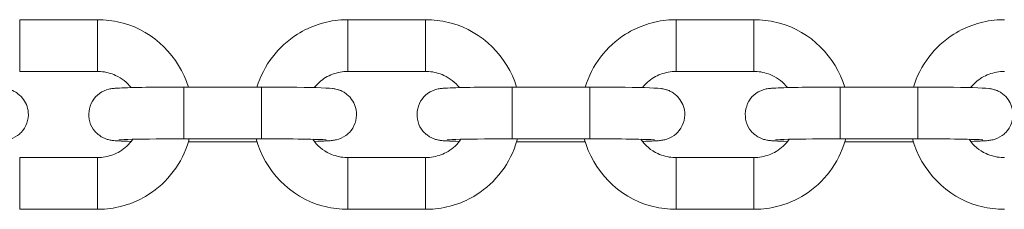
# Model space of a CAD drawing. Units: metres. Extents: x 1.01 to 6.55, y 0.39 to 7.46.
# Drawn here: x 3.43 to 3.54, y 5.42 to 5.44 of the extents above; entities that cross this region are included whole.
import ezdxf

# ---------------------------------------------------------------- set-up
doc = ezdxf.new("R2010")
doc.units = ezdxf.units.M
doc.header["$MEASUREMENT"] = 0
doc.layers.add('ninja1 - Level 26', color=7, linetype='Continuous', lineweight=0)

msp = doc.modelspace()

# ---------------------------------------------------------------- linework, layer by layer
at = {"layer": 'ninja1 - Level 26', "color": 7, "linetype": 'Continuous', "lineweight": 13}
for p, q in [((3.42555, 5.44038), (3.42555, 5.43438)), ((3.43455, 5.44038), (3.42555, 5.44038)), ((3.43455, 5.44038), (3.43455, 5.43438)), ((3.46355, 5.44038), (3.46355, 5.43438)), ((3.47255, 5.44038), (3.46355, 5.44038)), ((3.47255, 5.44038), (3.47255, 5.43438)), ((3.50155, 5.44038), (3.50155, 5.43438)), ((3.51055, 5.44038), (3.50155, 5.44038)), ((3.51055, 5.44038), (3.51055, 5.43438)), ((3.42555, 5.43438), (3.42555, 5.43438)), ((3.42555, 5.43438), (3.43455, 5.43438)), ((3.43455, 5.43438), (3.43455, 5.43438)), ((3.46355, 5.43438), (3.46355, 5.43438)), ((3.46355, 5.43438), (3.47255, 5.43438)), ((3.47255, 5.43438), (3.47255, 5.43438)), ((3.50155, 5.43438), (3.50155, 5.43438)), ((3.50155, 5.43438), (3.51055, 5.43438)), ((3.51055, 5.43438), (3.51055, 5.43438)), ((3.44455, 5.42657), (3.44455, 5.43257)), ((3.45355, 5.43257), (3.44455, 5.43257)), ((3.45355, 5.42657), (3.45355, 5.43257)), ((3.48255, 5.42657), (3.48255, 5.43257)), ((3.49155, 5.43257), (3.48255, 5.43257)), ((3.49155, 5.42657), (3.49155, 5.43257)), ((3.52055, 5.42657), (3.52055, 5.43257)), ((3.52955, 5.43257), (3.52055, 5.43257)), ((3.52955, 5.42657), (3.52955, 5.43257)), ((3.44455, 5.42657), (3.45355, 5.42657)), ((3.48255, 5.42657), (3.49155, 5.42657)), ((3.52055, 5.42657), (3.52955, 5.42657)), ((3.44508, 5.4262), (3.45301, 5.4262)), ((3.48308, 5.4262), (3.49101, 5.4262)), ((3.52108, 5.4262), (3.52901, 5.4262)), ((3.42555, 5.41839), (3.42555, 5.42439)), ((3.43455, 5.42439), (3.42555, 5.42439)), ((3.43455, 5.41839), (3.43455, 5.42439)), ((3.46355, 5.41839), (3.46355, 5.42439)), ((3.47255, 5.42439), (3.46355, 5.42439)), ((3.47255, 5.41839), (3.47255, 5.42439)), ((3.50155, 5.41839), (3.50155, 5.42439)), ((3.51055, 5.42439), (3.50155, 5.42439)), ((3.51055, 5.41839), (3.51055, 5.42439)), ((3.42555, 5.41839), (3.43455, 5.41839)), ((3.46355, 5.41839), (3.47255, 5.41839)), ((3.50155, 5.41839), (3.51055, 5.41839))]:
    msp.add_line(p, q, dxfattribs=at)
for points, knots in [([(3.44508, 5.43257), (3.444, 5.43608), (3.44076, 5.43938), (3.4362, 5.44027), (3.43522, 5.44038), (3.43466, 5.44038), (3.43455, 5.44038)], [0, 0, 0, 0, 0.3197118, 0.3583741, 0.3970367, 0.4067326, 0.4067326, 0.4067326, 0.4067326]), ([(3.46355, 5.44038), (3.46327, 5.44038), (3.46255, 5.44036), (3.4614, 5.4402), (3.45968, 5.43974), (3.45603, 5.43805), (3.45379, 5.43508), (3.45302, 5.43257)], [0, 0, 0, 0, 0.0237863, 0.0624345, 0.1010974, 0.1784231, 0.4067237, 0.4067237, 0.4067237, 0.4067237]), ([(3.48308, 5.43257), (3.482, 5.43608), (3.47876, 5.43938), (3.4742, 5.44027), (3.47322, 5.44038), (3.47266, 5.44038), (3.47255, 5.44038)], [0, 0, 0, 0, 0.3197118, 0.3583741, 0.3970367, 0.4067326, 0.4067326, 0.4067326, 0.4067326]), ([(3.50155, 5.44038), (3.50127, 5.44038), (3.50055, 5.44036), (3.4994, 5.4402), (3.49768, 5.43974), (3.49403, 5.43805), (3.49179, 5.43508), (3.49102, 5.43257)], [0, 0, 0, 0, 0.0237863, 0.0624345, 0.1010974, 0.1784231, 0.4067237, 0.4067237, 0.4067237, 0.4067237]), ([(3.52108, 5.43257), (3.52, 5.43608), (3.51676, 5.43938), (3.5122, 5.44027), (3.51122, 5.44038), (3.51066, 5.44038), (3.51055, 5.44038)], [0, 0, 0, 0, 0.3197118, 0.3583741, 0.3970367, 0.4067326, 0.4067326, 0.4067326, 0.4067326]), ([(3.53955, 5.44038), (3.53927, 5.44038), (3.53855, 5.44036), (3.5374, 5.4402), (3.53568, 5.43974), (3.53203, 5.43805), (3.52979, 5.43508), (3.52902, 5.43257)], [0, 0, 0, 0, 0.0237863, 0.0624345, 0.1010974, 0.1784231, 0.4067237, 0.4067237, 0.4067237, 0.4067237]), ([(3.43455, 5.43438), (3.43467, 5.43438), (3.4351, 5.43437), (3.43581, 5.43424), (3.43712, 5.4338), (3.43797, 5.43311), (3.43845, 5.4325)], [0, 0, 0, 0, 0.0238055, 0.0811122, 0.1384831, 0.285262, 0.285262, 0.285262, 0.285262]), ([(3.45964, 5.4325), (3.46001, 5.43297), (3.46068, 5.43357), (3.46177, 5.43407), (3.46264, 5.43433), (3.46324, 5.43437), (3.46355, 5.43438)], [0, 0, 0, 0, 0.1125357, 0.1699141, 0.2272891, 0.2854349, 0.2854349, 0.2854349, 0.2854349]), ([(3.47255, 5.43438), (3.47267, 5.43438), (3.4731, 5.43437), (3.47381, 5.43424), (3.47512, 5.4338), (3.47597, 5.43311), (3.47645, 5.4325)], [0, 0, 0, 0, 0.0238055, 0.0811122, 0.1384831, 0.285262, 0.285262, 0.285262, 0.285262]), ([(3.49764, 5.4325), (3.49801, 5.43297), (3.49868, 5.43357), (3.49977, 5.43407), (3.50064, 5.43433), (3.50124, 5.43437), (3.50155, 5.43438)], [0, 0, 0, 0, 0.1125357, 0.1699141, 0.2272891, 0.2854349, 0.2854349, 0.2854349, 0.2854349]), ([(3.51055, 5.43438), (3.51067, 5.43438), (3.5111, 5.43437), (3.51181, 5.43424), (3.51312, 5.4338), (3.51397, 5.43311), (3.51445, 5.4325)], [0, 0, 0, 0, 0.0238055, 0.0811122, 0.1384831, 0.285262, 0.285262, 0.285262, 0.285262]), ([(3.53564, 5.4325), (3.53601, 5.43297), (3.53668, 5.43357), (3.53777, 5.43407), (3.53864, 5.43433), (3.53924, 5.43437), (3.53955, 5.43438)], [0, 0, 0, 0, 0.1125357, 0.1699141, 0.2272891, 0.2854349, 0.2854349, 0.2854349, 0.2854349]), ([(3.42304, 5.42632), (3.42311, 5.42632), (3.42337, 5.42633), (3.42364, 5.42636), (3.42395, 5.4264), (3.42442, 5.42648), (3.42513, 5.42677), (3.42623, 5.42773), (3.42684, 5.42943), (3.42616, 5.43102), (3.4255, 5.43168), (3.42512, 5.43196), (3.42475, 5.43215), (3.42442, 5.43227), (3.42416, 5.43233), (3.4239, 5.43238), (3.42302, 5.43249), (3.42099, 5.43253), (3.41765, 5.43256), (3.41658, 5.43257), (3.41587, 5.43257), (3.41555, 5.43257)], [0, 0, 0, 0, 0.022412, 0.078767, 0.102068, 0.11906, 0.174615, 0.198266, 0.308684, 0.388355, 0.410732, 0.431224, 0.449633, 0.465649, 0.480113, 0.49578, 0.515178, 0.858374, 0.908072, 0.957689, 1, 1, 1, 1]), ([(3.44455, 5.43257), (3.44435, 5.43257), (3.44376, 5.43257), (3.4428, 5.43256), (3.44058, 5.43255), (3.43832, 5.43251), (3.43694, 5.43245), (3.43645, 5.43241), (3.43614, 5.43237), (3.43569, 5.43229), (3.4335, 5.43144), (3.4331, 5.42848), (3.43461, 5.42708), (3.43498, 5.42681), (3.43534, 5.42662), (3.43567, 5.4265), (3.43594, 5.42643), (3.43616, 5.42639), (3.43637, 5.42637), (3.43662, 5.42634), (3.43686, 5.42633), (3.437, 5.42632)], [0, 0, 0, 0, 0.026144, 0.075944, 0.125792, 0.32626, 0.429553, 0.486203, 0.509626, 0.526706, 0.582553, 0.797411, 0.819906, 0.840504, 0.85901, 0.87511, 0.88965, 0.905399, 0.924898, 0.954247, 1, 1, 1, 1]), ([(3.46104, 5.42632), (3.46111, 5.42632), (3.46137, 5.42633), (3.46164, 5.42636), (3.46195, 5.4264), (3.46242, 5.42648), (3.46313, 5.42677), (3.46423, 5.42773), (3.46484, 5.42943), (3.46416, 5.43102), (3.4635, 5.43168), (3.46312, 5.43196), (3.46275, 5.43215), (3.46242, 5.43227), (3.46216, 5.43233), (3.4619, 5.43238), (3.46102, 5.43249), (3.45899, 5.43253), (3.45565, 5.43256), (3.45458, 5.43257), (3.45387, 5.43257), (3.45355, 5.43257)], [0, 0, 0, 0, 0.022412, 0.078767, 0.102068, 0.11906, 0.174615, 0.198266, 0.308684, 0.388355, 0.410732, 0.431224, 0.449633, 0.465649, 0.480113, 0.49578, 0.515178, 0.858374, 0.908072, 0.957689, 1, 1, 1, 1]), ([(3.48255, 5.43257), (3.48235, 5.43257), (3.48176, 5.43257), (3.4808, 5.43256), (3.47858, 5.43255), (3.47632, 5.43251), (3.47494, 5.43245), (3.47445, 5.43241), (3.47414, 5.43237), (3.47369, 5.43229), (3.4715, 5.43144), (3.4711, 5.42848), (3.47261, 5.42708), (3.47298, 5.42681), (3.47334, 5.42662), (3.47367, 5.4265), (3.47394, 5.42643), (3.47416, 5.42639), (3.47437, 5.42637), (3.47462, 5.42634), (3.47486, 5.42633), (3.475, 5.42632)], [0, 0, 0, 0, 0.026144, 0.075944, 0.125792, 0.32626, 0.429553, 0.486203, 0.509626, 0.526706, 0.582553, 0.797411, 0.819906, 0.840504, 0.85901, 0.87511, 0.88965, 0.905399, 0.924898, 0.954247, 1, 1, 1, 1]), ([(3.49904, 5.42632), (3.49911, 5.42632), (3.49937, 5.42633), (3.49964, 5.42636), (3.49995, 5.4264), (3.50042, 5.42648), (3.50113, 5.42677), (3.50223, 5.42773), (3.50284, 5.42943), (3.50216, 5.43102), (3.5015, 5.43168), (3.50112, 5.43196), (3.50075, 5.43215), (3.50042, 5.43227), (3.50016, 5.43233), (3.4999, 5.43238), (3.49902, 5.43249), (3.49699, 5.43253), (3.49365, 5.43256), (3.49258, 5.43257), (3.49187, 5.43257), (3.49155, 5.43257)], [0, 0, 0, 0, 0.022412, 0.078767, 0.102068, 0.11906, 0.174615, 0.198266, 0.308684, 0.388355, 0.410732, 0.431224, 0.449633, 0.465649, 0.480113, 0.49578, 0.515178, 0.858374, 0.908072, 0.957689, 1, 1, 1, 1]), ([(3.52055, 5.43257), (3.52035, 5.43257), (3.51976, 5.43257), (3.5188, 5.43256), (3.51658, 5.43255), (3.51432, 5.43251), (3.51294, 5.43245), (3.51245, 5.43241), (3.51214, 5.43237), (3.51169, 5.43229), (3.5095, 5.43144), (3.5091, 5.42848), (3.51061, 5.42708), (3.51098, 5.42681), (3.51134, 5.42662), (3.51167, 5.4265), (3.51194, 5.42643), (3.51216, 5.42639), (3.51237, 5.42637), (3.51262, 5.42634), (3.51286, 5.42633), (3.513, 5.42632)], [0, 0, 0, 0, 0.026144, 0.075944, 0.125792, 0.32626, 0.429553, 0.486203, 0.509626, 0.526706, 0.582553, 0.797411, 0.819906, 0.840504, 0.85901, 0.87511, 0.88965, 0.905399, 0.924898, 0.954247, 1, 1, 1, 1]), ([(3.53704, 5.42632), (3.53711, 5.42632), (3.53737, 5.42633), (3.53764, 5.42636), (3.53795, 5.4264), (3.53842, 5.42648), (3.53913, 5.42677), (3.54023, 5.42773), (3.54084, 5.42943), (3.54016, 5.43102), (3.5395, 5.43168), (3.53912, 5.43196), (3.53875, 5.43215), (3.53842, 5.43227), (3.53816, 5.43233), (3.5379, 5.43238), (3.53702, 5.43249), (3.53499, 5.43253), (3.53165, 5.43256), (3.53058, 5.43257), (3.52987, 5.43257), (3.52955, 5.43257)], [0, 0, 0, 0, 0.022412, 0.078767, 0.102068, 0.11906, 0.174615, 0.198266, 0.308684, 0.388355, 0.410732, 0.431224, 0.449633, 0.465649, 0.480113, 0.49578, 0.515178, 0.858374, 0.908072, 0.957689, 1, 1, 1, 1]), ([(3.43455, 5.41839), (3.43482, 5.41839), (3.43554, 5.41841), (3.4367, 5.41857), (3.43841, 5.41902), (3.44211, 5.42073), (3.44442, 5.42383), (3.44516, 5.42649), (3.44518, 5.42657)], [0, 0, 0, 0, 0.0237863, 0.0624345, 0.1010974, 0.1784231, 0.4103931, 0.4176698, 0.4176698, 0.4176698, 0.4176698]), ([(3.43863, 5.42651), (3.43824, 5.42594), (3.43751, 5.42524), (3.43633, 5.4247), (3.43546, 5.42443), (3.43485, 5.4244), (3.43455, 5.42439)], [0, 0, 0, 0, 0.1316038, 0.1889822, 0.2463572, 0.304503, 0.304503, 0.304503, 0.304503]), ([(3.43704, 5.42644), (3.43704, 5.42644), (3.43736, 5.42648), (3.43951, 5.42654), (3.44239, 5.42656), (3.44347, 5.42657), (3.4442, 5.42657), (3.44455, 5.42657)], [0, 0, 0, 0, 0.046991, 0.693725, 0.798091, 0.90268, 1, 1, 1, 1]), ([(3.45291, 5.42657), (3.4539, 5.4229), (3.45721, 5.41942), (3.46189, 5.4185), (3.46288, 5.41839), (3.46344, 5.41839), (3.46355, 5.41839)], [0, 0, 0, 0, 0.3307043, 0.3693666, 0.4080292, 0.4177251, 0.4177251, 0.4177251, 0.4177251]), ([(3.45355, 5.42657), (3.45694, 5.42657), (3.46054, 5.4265), (3.46106, 5.42644), (3.46105, 5.42644)], [0, 0, 0, 0, 0.946732, 1, 1, 1, 1]), ([(3.46355, 5.42439), (3.46342, 5.42439), (3.463, 5.4244), (3.46228, 5.42453), (3.46088, 5.425), (3.45997, 5.42579), (3.45947, 5.42651)], [0, 0, 0, 0, 0.0238055, 0.0811122, 0.1384831, 0.304242, 0.304242, 0.304242, 0.304242]), ([(3.47255, 5.41839), (3.47282, 5.41839), (3.47354, 5.41841), (3.4747, 5.41857), (3.47641, 5.41902), (3.48011, 5.42073), (3.48242, 5.42383), (3.48316, 5.42649), (3.48318, 5.42657)], [0, 0, 0, 0, 0.0237863, 0.0624345, 0.1010974, 0.1784231, 0.4103931, 0.4176698, 0.4176698, 0.4176698, 0.4176698]), ([(3.47663, 5.42651), (3.47624, 5.42594), (3.47551, 5.42524), (3.47433, 5.4247), (3.47346, 5.42443), (3.47285, 5.4244), (3.47255, 5.42439)], [0, 0, 0, 0, 0.1316038, 0.1889822, 0.2463572, 0.304503, 0.304503, 0.304503, 0.304503]), ([(3.47504, 5.42644), (3.47504, 5.42644), (3.47536, 5.42648), (3.47751, 5.42654), (3.48039, 5.42656), (3.48147, 5.42657), (3.4822, 5.42657), (3.48255, 5.42657)], [0, 0, 0, 0, 0.046991, 0.693725, 0.798091, 0.90268, 1, 1, 1, 1]), ([(3.49091, 5.42657), (3.4919, 5.4229), (3.49521, 5.41942), (3.49989, 5.4185), (3.50088, 5.41839), (3.50144, 5.41839), (3.50155, 5.41839)], [0, 0, 0, 0, 0.3307043, 0.3693666, 0.4080292, 0.4177251, 0.4177251, 0.4177251, 0.4177251]), ([(3.49155, 5.42657), (3.49494, 5.42657), (3.49854, 5.4265), (3.49906, 5.42644), (3.49905, 5.42644)], [0, 0, 0, 0, 0.946732, 1, 1, 1, 1]), ([(3.50155, 5.42439), (3.50142, 5.42439), (3.501, 5.4244), (3.50028, 5.42453), (3.49888, 5.425), (3.49797, 5.42579), (3.49747, 5.42651)], [0, 0, 0, 0, 0.0238055, 0.0811122, 0.1384831, 0.304242, 0.304242, 0.304242, 0.304242]), ([(3.51055, 5.41839), (3.51082, 5.41839), (3.51154, 5.41841), (3.5127, 5.41857), (3.51441, 5.41902), (3.51811, 5.42073), (3.52042, 5.42383), (3.52116, 5.42649), (3.52118, 5.42657)], [0, 0, 0, 0, 0.0237863, 0.0624345, 0.1010974, 0.1784231, 0.4103931, 0.4176698, 0.4176698, 0.4176698, 0.4176698]), ([(3.51463, 5.42651), (3.51424, 5.42594), (3.51351, 5.42524), (3.51233, 5.4247), (3.51146, 5.42443), (3.51085, 5.4244), (3.51055, 5.42439)], [0, 0, 0, 0, 0.1316038, 0.1889822, 0.2463572, 0.304503, 0.304503, 0.304503, 0.304503]), ([(3.51304, 5.42644), (3.51304, 5.42644), (3.51336, 5.42648), (3.51551, 5.42654), (3.51839, 5.42656), (3.51947, 5.42657), (3.5202, 5.42657), (3.52055, 5.42657)], [0, 0, 0, 0, 0.046991, 0.693725, 0.798091, 0.90268, 1, 1, 1, 1]), ([(3.52891, 5.42657), (3.5299, 5.4229), (3.53321, 5.41942), (3.53789, 5.4185), (3.53888, 5.41839), (3.53944, 5.41839), (3.53955, 5.41839)], [0, 0, 0, 0, 0.3307043, 0.3693666, 0.4080292, 0.4177251, 0.4177251, 0.4177251, 0.4177251]), ([(3.52955, 5.42657), (3.53294, 5.42657), (3.53654, 5.4265), (3.53706, 5.42644), (3.53705, 5.42644)], [0, 0, 0, 0, 0.946732, 1, 1, 1, 1]), ([(3.53955, 5.42439), (3.53942, 5.42439), (3.539, 5.4244), (3.53828, 5.42453), (3.53688, 5.425), (3.53597, 5.42579), (3.53547, 5.42651)], [0, 0, 0, 0, 0.0238055, 0.0811122, 0.1384831, 0.304242, 0.304242, 0.304242, 0.304242])]:
    msp.add_open_spline(points, degree=3, knots=knots, dxfattribs=at)
for points in [[(3.437, 5.42632), (3.43736, 5.4263), (3.43786, 5.42628), (3.43845, 5.42627)], [(3.45965, 5.42627), (3.46021, 5.42628), (3.46069, 5.4263), (3.46104, 5.42632)], [(3.475, 5.42632), (3.47536, 5.4263), (3.47586, 5.42628), (3.47645, 5.42627)], [(3.49765, 5.42627), (3.49821, 5.42628), (3.49869, 5.4263), (3.49904, 5.42632)], [(3.513, 5.42632), (3.51336, 5.4263), (3.51386, 5.42628), (3.51445, 5.42627)], [(3.53565, 5.42627), (3.53621, 5.42628), (3.53669, 5.4263), (3.53704, 5.42632)]]:
    msp.add_open_spline(points, degree=3, dxfattribs=at)

doc.saveas('drawing.dxf')
